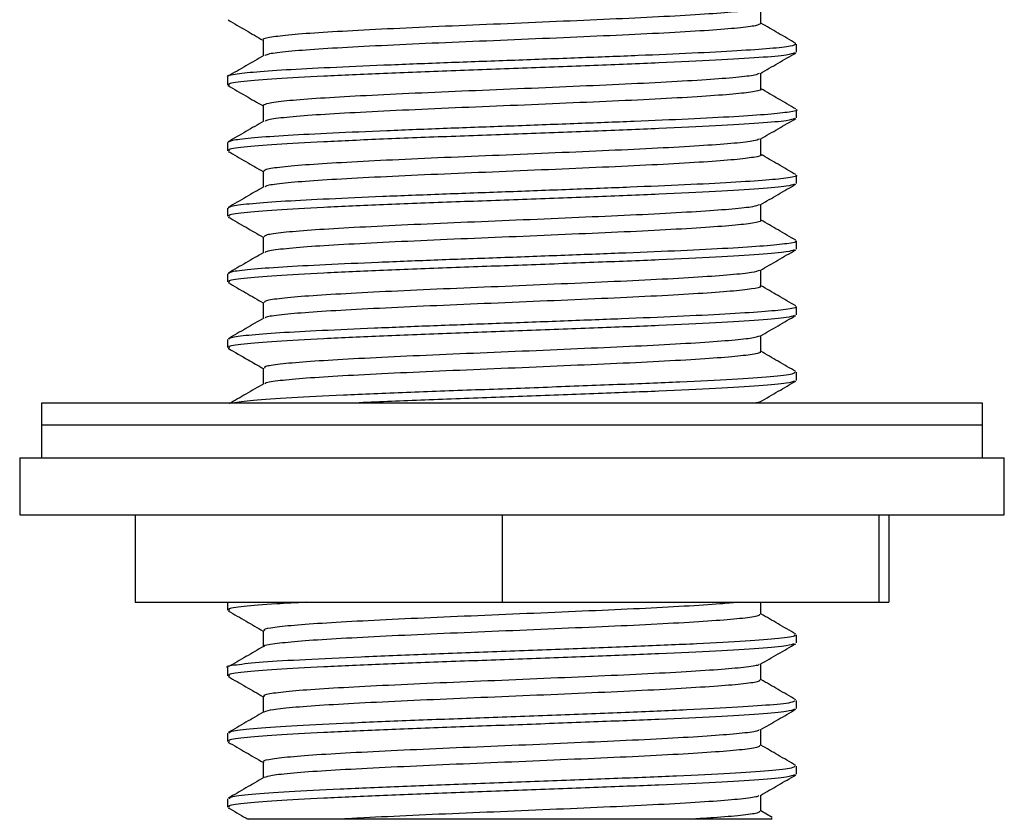
# Model space of a CAD drawing. Units: millimetres. Extents: x 33 to 1878, y 89 to 1973.
# Drawn here: x 1278 to 1323, y 801 to 838 of the extents above; entities that cross this region are included whole.
import ezdxf

# ---------------------------------------------------------------- set-up
doc = ezdxf.new("R2010")
doc.units = ezdxf.units.MM

msp = doc.modelspace()

# ---------------------------------------------------------------- linework, layer by layer
at = {"color": 7, "linetype": 'Continuous', "lineweight": 25}
for p, q in [((1313.321, 836.17), (1313.321, 836.545)), ((1287.321, 835.045), (1287.321, 834.67)), ((1313.321, 833.17), (1313.321, 833.545)), ((1287.321, 832.045), (1287.321, 831.67)), ((1313.321, 830.17), (1313.321, 830.545)), ((1287.321, 829.045), (1287.321, 828.67)), ((1313.321, 827.17), (1313.321, 827.545)), ((1287.321, 826.045), (1287.321, 825.67)), ((1313.321, 824.17), (1313.321, 824.545)), ((1287.321, 823.045), (1287.321, 822.67)), ((1313.321, 821.17), (1313.321, 821.545)), ((1278.821, 820.129), (1278.821, 819.129)), ((1317.294, 820.129), (1278.821, 820.129)), ((1321.821, 820.129), (1317.294, 820.129)), ((1321.821, 819.129), (1321.821, 820.129)), ((1278.821, 819.129), (1278.821, 817.629)), ((1298.451, 819.129), (1278.821, 819.129)), ((1317.294, 819.129), (1278.821, 819.129)), ((1321.821, 819.129), (1298.451, 819.129)), ((1321.821, 819.129), (1317.294, 819.129)), ((1321.821, 817.629), (1321.821, 819.129)), ((1277.821, 817.629), (1277.821, 815.029)), ((1277.821, 817.629), (1280.582, 817.629)), ((1280.582, 817.629), (1322.821, 817.629)), ((1322.821, 815.029), (1322.821, 817.629)), ((1277.821, 815.029), (1280.582, 815.029)), ((1280.582, 815.029), (1322.821, 815.029)), ((1283.1, 815.029), (1283.1, 811.029)), ((1299.87, 815.029), (1299.87, 811.029)), ((1317.091, 815.029), (1317.091, 811.029)), ((1317.542, 815.029), (1317.542, 811.029)), ((1283.1, 811.029), (1299.87, 811.029)), ((1287.321, 811.029), (1287.321, 810.67)), ((1299.87, 811.029), (1317.091, 811.029)), ((1317.091, 811.029), (1317.542, 811.029)), ((1313.321, 809.17), (1313.321, 809.545)), ((1287.321, 808.045), (1287.321, 807.67)), ((1313.321, 806.17), (1313.321, 806.545)), ((1287.321, 805.045), (1287.321, 804.67)), ((1313.321, 803.17), (1313.321, 803.545)), ((1287.321, 802.045), (1287.321, 801.67)), ((1312.213, 801.201), (1311.697, 801.5))]:
    msp.add_line(p, q, dxfattribs=at)
for points, knots in [([(1311.602, 838.2), (1311.57, 838.177), (1311.486, 838.118), (1310.707, 838.022), (1309.384, 837.919), (1307.582, 837.808), (1305.417, 837.701), (1302.995, 837.596), (1300.441, 837.485), (1297.878, 837.38), (1295.438, 837.273), (1293.245, 837.163), (1291.412, 837.059), (1290.009, 836.95), (1289.196, 836.84), (1288.856, 836.771), (1288.95, 836.734), (1288.953, 836.733)], [0, 0, 0, 0, 0.046112, 0.119529, 0.192182, 0.265897, 0.339043, 0.411906, 0.485657, 0.558489, 0.631669, 0.705375, 0.778014, 0.851456, 0.925036, 0.997623, 1, 1, 1, 1]), ([(1311.697, 837.483), (1311.697, 837.608), (1311.697, 837.852), (1311.697, 838.096), (1311.697, 838.216)], [0, 0, 0, 0, 0.51238, 1, 1, 1, 1]), ([(1287.342, 837.643), (1287.614, 837.486), (1288.148, 837.177), (1288.682, 836.868), (1288.944, 836.716)], [0, 0, 0, 0, 0.5079554, 1, 1, 1, 1]), ([(1311.679, 837.483), (1311.638, 837.449), (1311.552, 837.379), (1310.714, 837.272), (1309.382, 837.169), (1307.582, 837.058), (1305.417, 836.951), (1302.995, 836.846), (1300.441, 836.735), (1297.878, 836.63), (1295.437, 836.523), (1293.247, 836.413), (1291.406, 836.309), (1290.034, 836.2), (1289.193, 836.101), (1289.077, 836.041), (1289.029, 836.016)], [0, 0, 0, 0, 0.068754, 0.142188, 0.214859, 0.288591, 0.361755, 0.434635, 0.508403, 0.581253, 0.65445, 0.728174, 0.800829, 0.874289, 0.947887, 1, 1, 1, 1]), ([(1313.295, 836.575), (1313.023, 836.732), (1312.491, 837.04), (1311.958, 837.349), (1311.697, 837.5)], [0, 0, 0, 0, 0.509337, 1, 1, 1, 1]), ([(1288.944, 836.733), (1288.944, 836.608), (1288.944, 836.364), (1288.944, 836.119), (1288.944, 836)], [0, 0, 0, 0, 0.511123, 1, 1, 1, 1]), ([(1313.3, 836.545), (1313.252, 836.512), (1313.155, 836.441), (1312.197, 836.335), (1310.675, 836.231), (1308.618, 836.121), (1306.145, 836.014), (1303.377, 835.909), (1300.458, 835.798), (1297.529, 835.693), (1294.741, 835.586), (1292.236, 835.475), (1290.141, 835.371), (1288.538, 835.263), (1287.608, 835.153), (1287.219, 835.084), (1287.327, 835.047), (1287.331, 835.045)], [0, 0, 0, 0, 0.0670814, 0.138885, 0.2099421, 0.2820374, 0.3535767, 0.4248388, 0.4969693, 0.5682016, 0.6397742, 0.7118607, 0.7829035, 0.8547318, 0.9266955, 0.9976885, 1, 1, 1, 1]), ([(1313.239, 836.143), (1313.155, 836.109), (1312.971, 836.034), (1311.704, 835.921), (1309.723, 835.801), (1307.121, 835.677), (1304.086, 835.561), (1300.819, 835.436), (1297.513, 835.318), (1294.386, 835.197), (1291.645, 835.073), (1289.437, 834.956), (1287.982, 834.831), (1287.294, 834.739), (1287.391, 834.684), (1287.416, 834.67)], [0, 0, 0, 0, 0.06832, 0.150104, 0.232145, 0.314638, 0.396077, 0.478682, 0.56041, 0.642511, 0.724972, 0.806425, 0.889043, 0.970719, 1, 1, 1, 1]), ([(1311.672, 835.201), (1311.943, 835.358), (1312.486, 835.672), (1313.028, 835.986), (1313.299, 836.143)], [0, 0, 0, 0, 0.4999424, 1, 1, 1, 1]), ([(1288.973, 836.017), (1288.702, 835.86), (1288.16, 835.546), (1287.618, 835.232), (1287.346, 835.075)], [0, 0, 0, 0, 0.4996096, 1, 1, 1, 1]), ([(1311.614, 835.201), (1311.568, 835.175), (1311.46, 835.113), (1310.629, 835.015), (1309.267, 834.911), (1307.436, 834.8), (1305.249, 834.694), (1302.812, 834.588), (1300.254, 834.477), (1297.695, 834.373), (1295.269, 834.265), (1293.1, 834.155), (1291.29, 834.051), (1289.947, 833.942), (1289.096, 833.835), (1289.001, 833.766), (1288.955, 833.733)], [0, 0, 0, 0, 0.052609, 0.12585, 0.198472, 0.272119, 0.345063, 0.417944, 0.491599, 0.564258, 0.63745, 0.711031, 0.783547, 0.856973, 0.930401, 1, 1, 1, 1]), ([(1311.697, 834.483), (1311.697, 834.608), (1311.697, 834.852), (1311.697, 835.097), (1311.697, 835.216)], [0, 0, 0, 0, 0.5123333, 1, 1, 1, 1]), ([(1287.342, 834.643), (1287.614, 834.486), (1288.148, 834.177), (1288.682, 833.868), (1288.944, 833.716)], [0, 0, 0, 0, 0.508072, 1, 1, 1, 1]), ([(1311.696, 834.483), (1311.696, 834.483), (1311.791, 834.447), (1311.456, 834.373), (1310.653, 834.265), (1309.26, 834.161), (1307.437, 834.05), (1305.248, 833.944), (1302.813, 833.838), (1300.253, 833.727), (1297.695, 833.623), (1295.269, 833.515), (1293.101, 833.405), (1291.288, 833.301), (1289.954, 833.192), (1289.164, 833.096), (1289.073, 833.038), (1289.037, 833.016)], [0, 0, 0, 0, 0.000301, 0.073981, 0.147343, 0.220085, 0.293853, 0.366918, 0.439919, 0.513695, 0.586475, 0.659787, 0.73349, 0.806125, 0.879672, 0.953221, 1, 1, 1, 1]), ([(1313.295, 833.575), (1313.023, 833.732), (1312.491, 834.041), (1311.958, 834.349), (1311.697, 834.5)], [0, 0, 0, 0, 0.509366, 1, 1, 1, 1]), ([(1313.319, 833.545), (1313.32, 833.545), (1313.429, 833.51), (1313.046, 833.435), (1312.128, 833.328), (1310.536, 833.223), (1308.453, 833.113), (1305.952, 833.006), (1303.168, 832.901), (1300.244, 832.79), (1297.32, 832.685), (1294.548, 832.578), (1292.069, 832.467), (1290.001, 832.364), (1288.467, 832.254), (1287.493, 832.147), (1287.386, 832.079), (1287.333, 832.045)], [0, 0, 0, 0, 0.000277, 0.072307, 0.144026, 0.215139, 0.287256, 0.358685, 0.430051, 0.502175, 0.573325, 0.644996, 0.717048, 0.788058, 0.859957, 0.931859, 1, 1, 1, 1]), ([(1288.944, 833.733), (1288.944, 833.608), (1288.944, 833.364), (1288.944, 833.119), (1288.944, 833)], [0, 0, 0, 0, 0.5110816, 1, 1, 1, 1]), ([(1288.973, 833.017), (1288.702, 832.86), (1288.16, 832.546), (1287.618, 832.232), (1287.346, 832.075)], [0, 0, 0, 0, 0.499581, 1, 1, 1, 1]), ([(1313.234, 833.141), (1313.151, 833.108), (1312.967, 833.033), (1311.704, 832.921), (1309.723, 832.801), (1307.121, 832.677), (1304.086, 832.561), (1300.819, 832.436), (1297.513, 832.318), (1294.386, 832.197), (1291.645, 832.073), (1289.437, 831.956), (1287.982, 831.831), (1287.294, 831.739), (1287.391, 831.684), (1287.416, 831.67)], [0, 0, 0, 0, 0.06742, 0.149283, 0.231403, 0.313976, 0.395493, 0.478179, 0.559985, 0.642166, 0.724706, 0.806238, 0.888936, 0.970691, 1, 1, 1, 1]), ([(1311.669, 832.2), (1311.941, 832.357), (1312.483, 832.671), (1313.026, 832.985), (1313.297, 833.142)], [0, 0, 0, 0, 0.499936, 1, 1, 1, 1]), ([(1311.619, 832.2), (1311.56, 832.172), (1311.426, 832.107), (1310.547, 832.007), (1309.148, 831.903), (1307.288, 831.792), (1305.079, 831.687), (1302.629, 831.58), (1300.066, 831.469), (1297.513, 831.365), (1295.101, 831.257), (1292.955, 831.147), (1291.175, 831.044), (1289.87, 830.934), (1289.072, 830.83), (1289.004, 830.764), (1288.973, 830.733)], [0, 0, 0, 0, 0.056947, 0.130171, 0.202945, 0.276682, 0.349589, 0.422664, 0.496381, 0.569051, 0.642411, 0.716026, 0.788603, 0.862169, 0.935603, 1, 1, 1, 1]), ([(1311.697, 831.483), (1311.697, 831.608), (1311.697, 831.852), (1311.697, 832.096), (1311.697, 832.216)], [0, 0, 0, 0, 0.51246, 1, 1, 1, 1]), ([(1287.346, 831.64), (1287.617, 831.483), (1288.15, 831.175), (1288.683, 830.867), (1288.944, 830.715)], [0, 0, 0, 0, 0.509383, 1, 1, 1, 1]), ([(1311.676, 831.483), (1311.683, 831.48), (1311.777, 831.442), (1311.418, 831.365), (1310.568, 831.258), (1309.142, 831.153), (1307.29, 831.042), (1305.079, 830.937), (1302.63, 830.83), (1300.066, 830.719), (1297.513, 830.615), (1295.101, 830.507), (1292.956, 830.397), (1291.173, 830.294), (1289.878, 830.184), (1289.135, 830.091), (1289.067, 830.036), (1289.042, 830.016)], [0, 0, 0, 0, 0.005743, 0.079458, 0.152719, 0.225529, 0.299303, 0.372247, 0.445359, 0.519113, 0.591819, 0.665217, 0.738869, 0.811482, 0.885086, 0.958556, 1, 1, 1, 1]), ([(1313.295, 830.575), (1313.023, 830.732), (1312.491, 831.041), (1311.958, 831.349), (1311.697, 831.5)], [0, 0, 0, 0, 0.509396, 1, 1, 1, 1]), ([(1288.944, 830.733), (1288.944, 830.608), (1288.944, 830.364), (1288.944, 830.119), (1288.944, 830)], [0, 0, 0, 0, 0.5110407, 1, 1, 1, 1]), ([(1313.298, 830.545), (1313.305, 830.543), (1313.412, 830.505), (1313.002, 830.427), (1312.031, 830.32), (1310.401, 830.215), (1308.284, 830.105), (1305.758, 829.999), (1302.959, 829.893), (1300.03, 829.782), (1297.112, 829.678), (1294.356, 829.57), (1291.904, 829.46), (1289.87, 829.356), (1288.379, 829.246), (1287.466, 829.142), (1287.389, 829.076), (1287.353, 829.045)], [0, 0, 0, 0, 0.005463, 0.077532, 0.149159, 0.220345, 0.292474, 0.36379, 0.435271, 0.50738, 0.578465, 0.650225, 0.722234, 0.793227, 0.865189, 0.93702, 1, 1, 1, 1]), ([(1288.973, 830.017), (1288.702, 829.86), (1288.16, 829.546), (1287.618, 829.232), (1287.346, 829.075)], [0, 0, 0, 0, 0.4995517, 1, 1, 1, 1]), ([(1313.224, 830.139), (1313.142, 830.106), (1312.959, 830.032), (1311.703, 829.921), (1309.723, 829.801), (1307.121, 829.677), (1304.086, 829.561), (1300.819, 829.436), (1297.513, 829.318), (1294.386, 829.197), (1291.645, 829.073), (1289.437, 828.956), (1287.982, 828.831), (1287.294, 828.739), (1287.391, 828.684), (1287.416, 828.67)], [0, 0, 0, 0, 0.065728, 0.14774, 0.230009, 0.312731, 0.394397, 0.477232, 0.559187, 0.641517, 0.724207, 0.805886, 0.888734, 0.970638, 1, 1, 1, 1]), ([(1311.665, 829.197), (1311.936, 829.354), (1312.479, 829.668), (1313.021, 829.982), (1313.293, 830.139)], [0, 0, 0, 0, 0.499936, 1, 1, 1, 1]), ([(1311.623, 829.197), (1311.55, 829.167), (1311.389, 829.101), (1310.462, 829), (1309.027, 828.895), (1307.138, 828.784), (1304.908, 828.679), (1302.446, 828.572), (1299.879, 828.462), (1297.331, 828.358), (1294.935, 828.249), (1292.813, 828.139), (1291.062, 828.036), (1289.796, 827.926), (1289.049, 827.825), (1289.006, 827.761), (1288.987, 827.733)], [0, 0, 0, 0, 0.060645, 0.133893, 0.206887, 0.280756, 0.353692, 0.427005, 0.500826, 0.573575, 0.647146, 0.720836, 0.793541, 0.867292, 0.940772, 1, 1, 1, 1]), ([(1311.697, 828.483), (1311.697, 828.608), (1311.697, 828.852), (1311.697, 829.096), (1311.697, 829.216)], [0, 0, 0, 0, 0.512527, 1, 1, 1, 1]), ([(1287.35, 828.638), (1287.621, 828.481), (1288.153, 828.174), (1288.684, 827.866), (1288.944, 827.716)], [0, 0, 0, 0, 0.510573, 1, 1, 1, 1]), ([(1311.66, 828.483), (1311.672, 828.478), (1311.762, 828.437), (1311.376, 828.357), (1310.481, 828.25), (1309.022, 828.145), (1307.14, 828.034), (1304.907, 827.929), (1302.446, 827.822), (1299.878, 827.712), (1297.331, 827.608), (1294.935, 827.499), (1292.813, 827.389), (1291.06, 827.286), (1289.804, 827.176), (1289.108, 827.086), (1289.059, 827.033), (1289.043, 827.016)], [0, 0, 0, 0, 0.011066, 0.084814, 0.157973, 0.230878, 0.304658, 0.377505, 0.45073, 0.52446, 0.597121, 0.670603, 0.744203, 0.81682, 0.890481, 0.963872, 1, 1, 1, 1]), ([(1313.295, 827.575), (1313.023, 827.732), (1312.491, 828.041), (1311.958, 828.349), (1311.697, 828.5)], [0, 0, 0, 0, 0.509425, 1, 1, 1, 1]), ([(1288.944, 827.733), (1288.944, 827.608), (1288.944, 827.364), (1288.944, 827.119), (1288.944, 827)], [0, 0, 0, 0, 0.511, 1, 1, 1, 1]), ([(1313.219, 827.137), (1313.139, 827.105), (1312.956, 827.032), (1311.703, 826.921), (1309.723, 826.801), (1307.121, 826.677), (1304.086, 826.561), (1300.819, 826.436), (1297.513, 826.318), (1294.386, 826.197), (1291.645, 826.073), (1289.437, 825.956), (1287.982, 825.831), (1287.294, 825.739), (1287.391, 825.684), (1287.416, 825.67)], [0, 0, 0, 0, 0.064988, 0.147065, 0.229399, 0.312187, 0.393917, 0.476818, 0.558838, 0.641233, 0.723988, 0.805733, 0.888646, 0.970614, 1, 1, 1, 1]), ([(1313.279, 827.545), (1313.293, 827.54), (1313.395, 827.499), (1312.954, 827.419), (1311.931, 827.313), (1310.264, 827.207), (1308.113, 827.097), (1305.562, 826.992), (1302.749, 826.885), (1299.815, 826.774), (1296.904, 826.67), (1294.166, 826.561), (1291.741, 826.452), (1289.741, 826.348), (1288.294, 826.238), (1287.44, 826.137), (1287.391, 826.073), (1287.37, 826.045)], [0, 0, 0, 0, 0.010664, 0.082764, 0.154288, 0.225564, 0.297695, 0.368915, 0.440503, 0.512585, 0.583623, 0.655462, 0.727418, 0.798413, 0.870427, 0.942178, 1, 1, 1, 1]), ([(1311.663, 826.196), (1311.934, 826.353), (1312.477, 826.667), (1313.019, 826.981), (1313.291, 827.138)], [0, 0, 0, 0, 0.499943, 1, 1, 1, 1]), ([(1288.973, 827.017), (1288.702, 826.86), (1288.16, 826.546), (1287.618, 826.232), (1287.346, 826.075)], [0, 0, 0, 0, 0.4995227, 1, 1, 1, 1]), ([(1311.697, 825.483), (1311.697, 825.608), (1311.697, 825.852), (1311.697, 826.097), (1311.697, 826.216)], [0, 0, 0, 0, 0.512544, 1, 1, 1, 1]), ([(1311.635, 826.197), (1311.545, 826.164), (1311.355, 826.095), (1310.374, 825.993), (1308.903, 825.887), (1306.987, 825.776), (1304.735, 825.672), (1302.261, 825.564), (1299.691, 825.454), (1297.15, 825.35), (1294.77, 825.241), (1292.672, 825.132), (1290.952, 825.028), (1289.725, 824.918), (1289.027, 824.82), (1289.007, 824.758), (1288.999, 824.732)], [0, 0, 0, 0, 0.065467, 0.138642, 0.211789, 0.285693, 0.358589, 0.432044, 0.505871, 0.578631, 0.652316, 0.725985, 0.798751, 0.872588, 0.946018, 1, 1, 1, 1]), ([(1287.349, 825.639), (1287.621, 825.482), (1288.152, 825.174), (1288.684, 824.866), (1288.944, 824.716)], [0, 0, 0, 0, 0.510161, 1, 1, 1, 1]), ([(1311.647, 825.483), (1311.662, 825.475), (1311.746, 825.432), (1311.33, 825.349), (1310.391, 825.243), (1308.899, 825.137), (1306.988, 825.026), (1304.735, 824.922), (1302.262, 824.814), (1299.691, 824.704), (1297.15, 824.6), (1294.77, 824.491), (1292.672, 824.382), (1290.95, 824.278), (1289.734, 824.168), (1289.081, 824.081), (1289.051, 824.031), (1289.042, 824.016)], [0, 0, 0, 0, 0.016402, 0.090173, 0.16322, 0.236237, 0.310012, 0.38278, 0.456106, 0.529802, 0.602434, 0.67599, 0.749529, 0.822167, 0.895874, 0.969175, 1, 1, 1, 1]), ([(1313.295, 824.575), (1313.023, 824.732), (1312.491, 825.041), (1311.958, 825.349), (1311.697, 825.5)], [0, 0, 0, 0, 0.509455, 1, 1, 1, 1]), ([(1313.264, 824.545), (1313.282, 824.537), (1313.377, 824.494), (1312.902, 824.411), (1311.829, 824.305), (1310.123, 824.199), (1307.94, 824.089), (1305.365, 823.984), (1302.539, 823.876), (1299.601, 823.766), (1296.698, 823.663), (1293.978, 823.553), (1291.58, 823.444), (1289.615, 823.341), (1288.213, 823.23), (1287.415, 823.132), (1287.392, 823.071), (1287.383, 823.045)], [0, 0, 0, 0, 0.015879, 0.087998, 0.159411, 0.230795, 0.302918, 0.374058, 0.445743, 0.51779, 0.588797, 0.660707, 0.7326, 0.803613, 0.87567, 0.947331, 1, 1, 1, 1]), ([(1288.944, 824.733), (1288.944, 824.608), (1288.944, 824.364), (1288.944, 824.119), (1288.944, 824)], [0, 0, 0, 0, 0.510959, 1, 1, 1, 1]), ([(1288.973, 824.017), (1288.702, 823.86), (1288.16, 823.546), (1287.618, 823.232), (1287.346, 823.075)], [0, 0, 0, 0, 0.499494, 1, 1, 1, 1]), ([(1313.224, 824.139), (1313.143, 824.106), (1312.96, 824.032), (1311.703, 823.921), (1309.723, 823.801), (1307.121, 823.677), (1304.086, 823.561), (1300.819, 823.436), (1297.513, 823.318), (1294.386, 823.197), (1291.645, 823.073), (1289.437, 822.956), (1287.982, 822.831), (1287.294, 822.739), (1287.391, 822.684), (1287.416, 822.67)], [0, 0, 0, 0, 0.06576, 0.147768, 0.230035, 0.312754, 0.394417, 0.477249, 0.559202, 0.641529, 0.724216, 0.805893, 0.888738, 0.970639, 1, 1, 1, 1]), ([(1311.666, 823.198), (1311.937, 823.354), (1312.479, 823.668), (1313.022, 823.982), (1313.293, 824.139)], [0, 0, 0, 0, 0.49995, 1, 1, 1, 1]), ([(1311.659, 823.198), (1311.548, 823.162), (1311.325, 823.09), (1310.285, 822.985), (1308.778, 822.879), (1306.833, 822.768), (1304.562, 822.664), (1302.077, 822.556), (1299.504, 822.446), (1296.97, 822.342), (1294.607, 822.233), (1292.533, 822.124), (1290.845, 822.02), (1289.657, 821.91), (1289.006, 821.815), (1289.007, 821.756), (1289.008, 821.732)], [0, 0, 0, 0, 0.071816, 0.1448, 0.217986, 0.291795, 0.36455, 0.438017, 0.511719, 0.584388, 0.658058, 0.731574, 0.804299, 0.878092, 0.951343, 1, 1, 1, 1]), ([(1311.697, 822.483), (1311.697, 822.608), (1311.697, 822.852), (1311.697, 823.096), (1311.697, 823.215)], [0, 0, 0, 0, 0.512615, 1, 1, 1, 1]), ([(1287.346, 822.641), (1287.651, 822.464), (1288.184, 822.156), (1288.716, 821.847), (1288.944, 821.716)], [0, 0, 0, 0, 0.572382, 1, 1, 1, 1]), ([(1311.637, 822.483), (1311.654, 822.472), (1311.73, 822.426), (1311.281, 822.341), (1310.299, 822.236), (1308.774, 822.129), (1306.834, 822.018), (1304.561, 821.914), (1302.077, 821.806), (1299.504, 821.696), (1296.97, 821.592), (1294.606, 821.483), (1292.534, 821.374), (1290.842, 821.27), (1289.667, 821.16), (1289.055, 821.076), (1289.041, 821.028), (1289.038, 821.016)], [0, 0, 0, 0, 0.021749, 0.095532, 0.168468, 0.241604, 0.315362, 0.388068, 0.461486, 0.535138, 0.607757, 0.681378, 0.754844, 0.82752, 0.901263, 0.974464, 1, 1, 1, 1]), ([(1313.295, 821.575), (1313.023, 821.732), (1312.491, 822.041), (1311.958, 822.349), (1311.697, 822.5)], [0, 0, 0, 0, 0.509484, 1, 1, 1, 1]), ([(1288.944, 821.733), (1288.944, 821.608), (1288.944, 821.364), (1288.944, 821.119), (1288.944, 821)], [0, 0, 0, 0, 0.5109178, 1, 1, 1, 1]), ([(1313.234, 821.545), (1313.228, 821.516), (1313.213, 821.447), (1312.23, 821.336), (1310.491, 821.219), (1308.081, 821.094), (1305.178, 820.977), (1301.966, 820.854), (1298.649, 820.732), (1295.436, 820.615), (1292.539, 820.49), (1290.146, 820.373), (1288.348, 820.25), (1287.803, 820.17), (1287.532, 820.129)], [0, 0, 0, 0, 0.06068, 0.146408, 0.231273, 0.317299, 0.402198, 0.487879, 0.57356, 0.658459, 0.744485, 0.82935, 0.915077, 1, 1, 1, 1]), ([(1288.973, 821.017), (1288.702, 820.86), (1288.177, 820.556), (1287.652, 820.252), (1287.398, 820.105)], [0, 0, 0, 0, 0.515878, 1, 1, 1, 1]), ([(1313.237, 821.142), (1313.153, 821.108), (1312.969, 821.033), (1311.704, 820.921), (1309.723, 820.801), (1307.12, 820.677), (1304.087, 820.561), (1300.815, 820.436), (1297.527, 820.318), (1294.82, 820.215), (1293.45, 820.152), (1292.966, 820.129)], [0, 0, 0, 0, 0.09876, 0.217808, 0.33723, 0.45731, 0.575855, 0.696099, 0.815064, 0.934574, 1, 1, 1, 1]), ([(1311.671, 820.201), (1311.942, 820.358), (1312.485, 820.672), (1313.027, 820.986), (1313.298, 821.142)], [0, 0, 0, 0, 0.4999481, 1, 1, 1, 1]), ([(1311.653, 820.201), (1311.655, 820.198), (1311.678, 820.175), (1311.513, 820.151), (1311.366, 820.129)], [0, 0, 0, 0, 0.106178, 1, 1, 1, 1]), ([(1290.917, 811.029), (1290.444, 811.005), (1289.204, 810.941), (1287.999, 810.831), (1287.292, 810.739), (1287.39, 810.684), (1287.416, 810.67)], [0, 0, 0, 0, 0.208369, 0.546239, 0.880255, 1, 1, 1, 1]), ([(1310.64, 811.029), (1310.389, 811.005), (1309.78, 810.945), (1308.24, 810.847), (1306.205, 810.737), (1303.854, 810.634), (1301.333, 810.524), (1298.757, 810.415), (1296.26, 810.311), (1293.969, 810.201), (1292, 810.094), (1290.439, 809.989), (1289.416, 809.878), (1288.93, 809.795), (1288.994, 809.746), (1289.012, 809.732)], [0, 0, 0, 0, 0.058249, 0.141304, 0.224448, 0.306505, 0.389753, 0.472651, 0.554836, 0.638186, 0.720749, 0.803225, 0.886585, 0.968823, 1, 1, 1, 1]), ([(1311.697, 810.483), (1311.697, 810.608), (1311.697, 810.79), (1311.697, 810.972), (1311.697, 811.029)], [0, 0, 0, 0, 0.687372, 1, 1, 1, 1]), ([(1287.351, 810.638), (1287.622, 810.481), (1288.153, 810.174), (1288.684, 809.866), (1288.944, 809.716)], [0, 0, 0, 0, 0.510648, 1, 1, 1, 1]), ([(1311.627, 810.483), (1311.635, 810.462), (1311.657, 810.405), (1311.052, 810.309), (1309.905, 810.206), (1308.251, 810.097), (1306.202, 809.987), (1303.855, 809.884), (1301.332, 809.774), (1298.757, 809.665), (1296.26, 809.561), (1293.969, 809.451), (1292.001, 809.344), (1290.435, 809.239), (1289.433, 809.128), (1288.958, 809.057), (1288.988, 809.019), (1288.989, 809.017)], [0, 0, 0, 0, 0.043221, 0.11695, 0.189609, 0.263122, 0.336713, 0.409343, 0.483026, 0.5564, 0.629143, 0.702917, 0.775995, 0.848995, 0.922778, 0.995568, 1, 1, 1, 1]), ([(1313.295, 809.575), (1313.023, 809.732), (1312.49, 810.041), (1311.958, 810.349), (1311.697, 810.5)], [0, 0, 0, 0, 0.509603, 1, 1, 1, 1]), ([(1288.944, 809.733), (1288.944, 809.608), (1288.944, 809.364), (1288.944, 809.12), (1288.944, 809)], [0, 0, 0, 0, 0.5107543, 1, 1, 1, 1]), ([(1313.221, 809.545), (1313.245, 809.528), (1313.329, 809.472), (1312.598, 809.371), (1311.092, 809.255), (1308.855, 809.131), (1306.082, 809.011), (1302.939, 808.892), (1299.636, 808.767), (1296.368, 808.651), (1293.357, 808.527), (1290.794, 808.407), (1288.809, 808.288), (1287.664, 808.163), (1287.184, 808.086), (1287.321, 808.046), (1287.322, 808.045)], [0, 0, 0, 0, 0.033033, 0.114122, 0.194067, 0.275063, 0.355579, 0.43589, 0.516962, 0.596899, 0.677923, 0.758375, 0.838748, 0.9198, 0.999735, 1, 1, 1, 1]), ([(1313.221, 809.138), (1313.14, 809.105), (1312.958, 809.032), (1311.703, 808.921), (1309.723, 808.801), (1307.121, 808.677), (1304.086, 808.561), (1300.819, 808.436), (1297.513, 808.318), (1294.386, 808.197), (1291.645, 808.073), (1289.437, 807.956), (1287.982, 807.831), (1287.294, 807.739), (1287.391, 807.684), (1287.416, 807.67)], [0, 0, 0, 0, 0.06531, 0.147358, 0.229664, 0.312424, 0.394125, 0.476998, 0.558989, 0.641356, 0.724083, 0.805799, 0.888685, 0.970624, 1, 1, 1, 1]), ([(1311.664, 808.197), (1311.935, 808.354), (1312.478, 808.668), (1313.02, 808.981), (1313.292, 809.138)], [0, 0, 0, 0, 0.4999471, 1, 1, 1, 1]), ([(1288.973, 809.017), (1288.702, 808.86), (1288.16, 808.546), (1287.618, 808.232), (1287.346, 808.075)], [0, 0, 0, 0, 0.4993483, 1, 1, 1, 1]), ([(1311.697, 807.483), (1311.697, 807.608), (1311.697, 807.852), (1311.697, 808.097), (1311.697, 808.216)], [0, 0, 0, 0, 0.512809, 1, 1, 1, 1]), ([(1311.601, 808.196), (1311.598, 808.185), (1311.585, 808.137), (1310.975, 808.051), (1309.803, 807.948), (1308.113, 807.839), (1306.041, 807.729), (1303.676, 807.626), (1301.146, 807.515), (1298.572, 807.408), (1296.085, 807.303), (1293.814, 807.193), (1291.873, 807.087), (1290.344, 806.981), (1289.363, 806.87), (1288.914, 806.79), (1288.988, 806.744), (1289.005, 806.733)], [0, 0, 0, 0, 0.023876, 0.097684, 0.170431, 0.24413, 0.317772, 0.39054, 0.464382, 0.537778, 0.610711, 0.684615, 0.757692, 0.830926, 0.904811, 0.977649, 1, 1, 1, 1]), ([(1287.349, 807.639), (1287.62, 807.482), (1288.152, 807.174), (1288.684, 806.866), (1288.944, 806.715)], [0, 0, 0, 0, 0.509876, 1, 1, 1, 1]), ([(1311.632, 807.483), (1311.634, 807.459), (1311.637, 807.399), (1310.986, 807.301), (1309.8, 807.198), (1308.114, 807.089), (1306.04, 806.979), (1303.676, 806.876), (1301.146, 806.765), (1298.572, 806.658), (1296.085, 806.553), (1293.816, 806.443), (1291.869, 806.337), (1290.358, 806.23), (1289.313, 806.12), (1289.086, 806.051), (1288.973, 806.016)], [0, 0, 0, 0, 0.048576, 0.122231, 0.194828, 0.268375, 0.341864, 0.414482, 0.488171, 0.561415, 0.634197, 0.707948, 0.780875, 0.853957, 0.927689, 1, 1, 1, 1]), ([(1313.295, 806.575), (1313.023, 806.732), (1312.49, 807.041), (1311.958, 807.349), (1311.697, 807.5)], [0, 0, 0, 0, 0.509633, 1, 1, 1, 1]), ([(1313.22, 806.545), (1313.231, 806.521), (1313.263, 806.457), (1312.389, 806.35), (1310.744, 806.234), (1308.404, 806.109), (1305.551, 805.991), (1302.365, 805.87), (1299.052, 805.746), (1295.814, 805.63), (1292.872, 805.505), (1290.393, 805.387), (1288.57, 805.265), (1287.478, 805.149), (1287.41, 805.077), (1287.379, 805.045)], [0, 0, 0, 0, 0.047322, 0.128288, 0.208236, 0.28933, 0.369536, 0.450152, 0.531085, 0.611049, 0.692154, 0.772311, 0.852982, 0.933879, 1, 1, 1, 1]), ([(1288.944, 806.733), (1288.944, 806.608), (1288.944, 806.364), (1288.944, 806.12), (1288.944, 806)], [0, 0, 0, 0, 0.5107135, 1, 1, 1, 1]), ([(1288.973, 806.017), (1288.702, 805.86), (1288.16, 805.546), (1287.618, 805.232), (1287.346, 805.075)], [0, 0, 0, 0, 0.499319, 1, 1, 1, 1]), ([(1313.229, 806.14), (1313.146, 806.107), (1312.963, 806.033), (1311.703, 805.921), (1309.723, 805.801), (1307.121, 805.677), (1304.086, 805.561), (1300.819, 805.436), (1297.513, 805.318), (1294.386, 805.197), (1291.645, 805.073), (1289.437, 804.956), (1287.982, 804.831), (1287.294, 804.739), (1287.391, 804.684), (1287.416, 804.67)], [0, 0, 0, 0, 0.066533, 0.148474, 0.230673, 0.313324, 0.394918, 0.477682, 0.559567, 0.641826, 0.724444, 0.806054, 0.88883, 0.970663, 1, 1, 1, 1]), ([(1311.668, 805.199), (1311.939, 805.356), (1312.481, 805.67), (1313.024, 805.983), (1313.295, 806.14)], [0, 0, 0, 0, 0.4999525, 1, 1, 1, 1]), ([(1311.598, 805.199), (1311.59, 805.184), (1311.561, 805.132), (1310.909, 805.044), (1309.695, 804.94), (1307.975, 804.83), (1305.877, 804.722), (1303.496, 804.618), (1300.959, 804.507), (1298.387, 804.401), (1295.912, 804.295), (1293.661, 804.185), (1291.747, 804.08), (1290.252, 803.973), (1289.314, 803.862), (1288.897, 803.785), (1288.98, 803.741), (1288.996, 803.733)], [0, 0, 0, 0, 0.030688, 0.104337, 0.176968, 0.250618, 0.324073, 0.396775, 0.470539, 0.543721, 0.616638, 0.690435, 0.763305, 0.836539, 0.910289, 0.982969, 1, 1, 1, 1]), ([(1311.697, 804.483), (1311.697, 804.608), (1311.697, 804.852), (1311.697, 805.097), (1311.697, 805.216)], [0, 0, 0, 0, 0.512851, 1, 1, 1, 1]), ([(1287.343, 804.642), (1287.614, 804.485), (1288.148, 804.176), (1288.682, 803.868), (1288.944, 803.716)], [0, 0, 0, 0, 0.508134, 1, 1, 1, 1]), ([(1311.64, 804.483), (1311.633, 804.457), (1311.616, 804.394), (1310.918, 804.294), (1309.692, 804.19), (1307.976, 804.08), (1305.877, 803.972), (1303.496, 803.868), (1300.959, 803.757), (1298.387, 803.651), (1295.911, 803.545), (1293.662, 803.435), (1291.743, 803.33), (1290.268, 803.222), (1289.28, 803.115), (1289.085, 803.048), (1288.992, 803.016)], [0, 0, 0, 0, 0.053954, 0.127563, 0.200154, 0.273762, 0.347177, 0.41984, 0.493562, 0.566705, 0.639581, 0.713337, 0.786167, 0.859361, 0.93307, 1, 1, 1, 1]), ([(1313.295, 803.575), (1313.023, 803.732), (1312.49, 804.041), (1311.958, 804.349), (1311.697, 804.5)], [0, 0, 0, 0, 0.5096623, 1, 1, 1, 1]), ([(1288.944, 803.733), (1288.944, 803.608), (1288.944, 803.364), (1288.944, 803.12), (1288.944, 803)], [0, 0, 0, 0, 0.510673, 1, 1, 1, 1]), ([(1313.245, 803.545), (1313.228, 803.514), (1313.19, 803.443), (1312.155, 803.33), (1310.376, 803.213), (1307.936, 803.087), (1305.01, 802.971), (1301.788, 802.848), (1298.471, 802.726), (1295.269, 802.608), (1292.399, 802.483), (1290.018, 802.366), (1288.328, 802.243), (1287.402, 802.136), (1287.411, 802.07), (1287.414, 802.045)], [0, 0, 0, 0, 0.061613, 0.14238, 0.222455, 0.303572, 0.38358, 0.464439, 0.545157, 0.625272, 0.706384, 0.786366, 0.867264, 0.947931, 1, 1, 1, 1]), ([(1288.973, 803.017), (1288.702, 802.86), (1288.16, 802.546), (1287.618, 802.232), (1287.346, 802.075)], [0, 0, 0, 0, 0.49929, 1, 1, 1, 1]), ([(1313.239, 803.143), (1313.155, 803.109), (1312.971, 803.034), (1311.704, 802.921), (1309.723, 802.801), (1307.121, 802.677), (1304.086, 802.561), (1300.819, 802.436), (1297.513, 802.318), (1294.386, 802.197), (1291.645, 802.073), (1289.437, 801.956), (1287.982, 801.831), (1287.294, 801.739), (1287.391, 801.684), (1287.416, 801.67)], [0, 0, 0, 0, 0.068279, 0.150067, 0.232112, 0.314608, 0.39605, 0.478659, 0.56039, 0.642496, 0.72496, 0.806416, 0.889038, 0.970718, 1, 1, 1, 1]), ([(1311.672, 802.201), (1311.943, 802.358), (1312.486, 802.672), (1313.028, 802.986), (1313.299, 803.143)], [0, 0, 0, 0, 0.499944, 1, 1, 1, 1]), ([(1311.6, 802.201), (1311.584, 802.183), (1311.538, 802.128), (1310.839, 802.036), (1309.584, 801.933), (1307.835, 801.822), (1305.712, 801.714), (1303.316, 801.61), (1300.772, 801.499), (1298.201, 801.393), (1295.742, 801.287), (1293.908, 801.197), (1292.966, 801.145), (1292.677, 801.129)], [0, 0, 0, 0, 0.0516935, 0.1524834, 0.2519709, 0.3529083, 0.4533942, 0.5530481, 0.6541034, 0.7541782, 0.8541935, 0.955256, 1, 1, 1, 1]), ([(1311.697, 801.483), (1311.697, 801.608), (1311.697, 801.852), (1311.697, 802.097), (1311.697, 802.216)], [0, 0, 0, 0, 0.5127837, 1, 1, 1, 1]), ([(1287.342, 801.643), (1287.613, 801.486), (1287.919, 801.309), (1288.225, 801.132), (1288.26, 801.112)], [0, 0, 0, 0, 0.886965, 1, 1, 1, 1]), ([(1311.652, 801.483), (1311.634, 801.454), (1311.594, 801.389), (1310.844, 801.286), (1309.811, 801.2), (1308.993, 801.147), (1308.724, 801.129)], [0, 0, 0, 0, 0.246133, 0.551274, 0.852472, 1, 1, 1, 1]), ([(1288.27, 801.129), (1288.261, 801.129), (1288.231, 801.129), (1288.535, 801.129), (1289.196, 801.129), (1290.424, 801.129), (1291.805, 801.129), (1292.677, 801.129)], [0, 0, 0, 0, 0.07525, 0.273383, 0.464495, 0.661604, 1, 1, 1, 1]), ([(1292.677, 801.129), (1293.062, 801.129), (1294.425, 801.129), (1297.267, 801.129), (1301.134, 801.129), (1304.911, 801.129), (1307.388, 801.129), (1308.498, 801.129), (1308.724, 801.129)], [0, 0, 0, 0, 0.084634, 0.299687, 0.51474, 0.729792, 0.944845, 1, 1, 1, 1]), ([(1308.724, 801.129), (1309.545, 801.129), (1311.187, 801.129), (1312.31, 801.129), (1312.206, 801.129), (1312.172, 801.129)], [0, 0, 0, 0, 0.401157, 0.801848, 1, 1, 1, 1])]:
    msp.add_open_spline(points, degree=3, knots=knots, dxfattribs=at)

doc.saveas('drawing.dxf')
